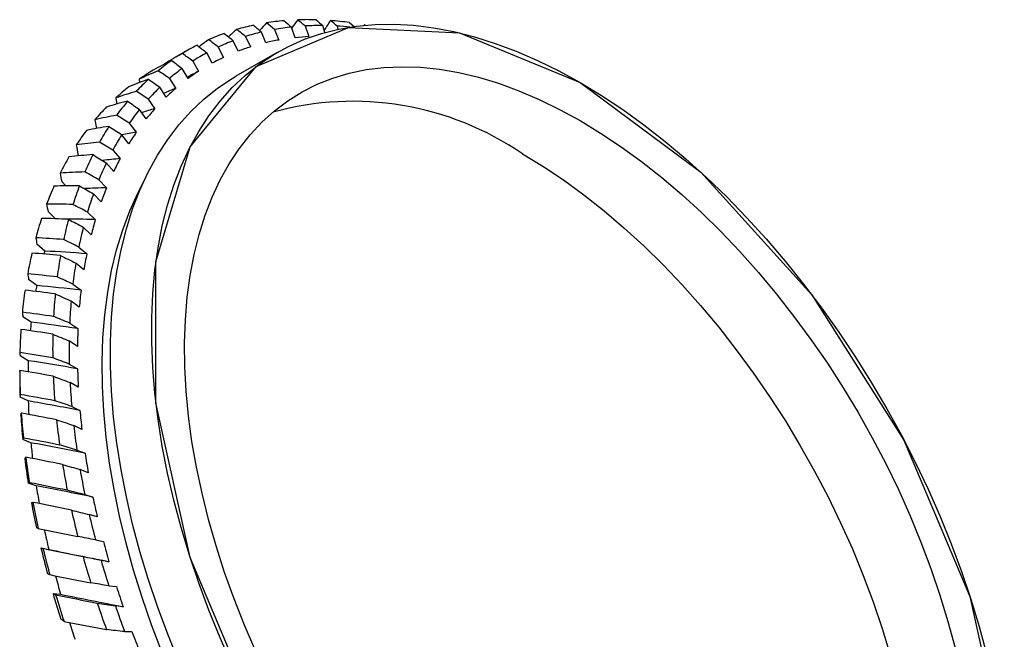
# Model space of a CAD drawing. Units: millimetres. Extents: x 11673 to 11970, y -7568 to -7358.
# Drawn here: x 11739 to 11781, y -7511 to -7485 of the extents above; entities that cross this region are included whole.
import ezdxf

# ---------------------------------------------------------------- set-up
doc = ezdxf.new("R2010")
doc.units = ezdxf.units.MM
doc.header["$LTSCALE"] = 10
doc.layers.add('1轮廓实线层', color=7, linetype='Continuous')

msp = doc.modelspace()

# ---------------------------------------------------------------- linework, layer by layer
at = {"layer": '1轮廓实线层'}
for p, q in [((11752.76, -7484.702), (11752.982, -7484.898)), ((11749.174, -7485.566), (11748.989, -7485.11)), ((11749.546, -7484.996), (11749.731, -7485.451)), ((11750.432, -7485.351), (11750.271, -7484.893)), ((11750.856, -7484.847), (11751.017, -7485.303)), ((11751.704, -7485.131), (11751.614, -7484.831)), ((11752.224, -7484.852), (11752.266, -7484.993)), ((11753.426, -7484.831), (11753.392, -7484.802)), ((11753.392, -7484.802), (11753.455, -7484.814)), ((11747.984, -7485.931), (11747.776, -7485.48)), ((11748.301, -7485.298), (11748.509, -7485.749)), ((11745.826, -7485.889), (11745.308, -7486.188)), ((11746.869, -7486.445), (11746.639, -7486.001)), ((11747.13, -7485.753), (11747.36, -7486.196)), ((11749.654, -7485.988), (11747.887, -7487.009)), ((11746.039, -7486.357), (11746.289, -7486.79)), ((11745.836, -7487.103), (11745.585, -7486.669)), ((11743.737, -7487.135), (11743.757, -7487.283)), ((11745.035, -7487.106), (11745.304, -7487.526)), ((11745.808, -7487.054), (11745.808, -7487.054)), ((11744.891, -7487.902), (11744.622, -7487.481)), ((11742.739, -7487.935), (11742.78, -7488.205)), ((11744.125, -7487.996), (11744.411, -7488.401)), ((11744.041, -7488.837), (11743.755, -7488.431)), ((11741.838, -7488.878), (11741.901, -7489.255)), ((11743.313, -7489.021), (11743.615, -7489.408)), ((11743.29, -7489.902), (11742.988, -7489.514)), ((11742.606, -7490.175), (11742.921, -7490.542)), ((11741.16, -7490.419), (11741.111, -7490.363)), ((11742.644, -7491.091), (11742.328, -7490.723)), ((11740.586, -7491.711), (11740.415, -7491.53)), ((11742.007, -7491.451), (11742.334, -7491.796)), ((11742.105, -7492.395), (11741.778, -7492.05)), ((11740.149, -7493.124), (11739.828, -7492.818)), ((11741.52, -7492.84), (11741.856, -7493.161)), ((11741.678, -7493.808), (11741.341, -7493.487)), ((11739.697, -7494.514), (11739.353, -7494.22)), ((11741.148, -7494.336), (11741.492, -7494.63)), ((11741.365, -7495.32), (11741.021, -7495.026)), ((11739.343, -7495.992), (11738.993, -7495.726)), ((11740.893, -7495.927), (11741.242, -7496.193)), ((11741.168, -7496.923), (11740.818, -7496.657)), ((11739.104, -7497.563), (11738.751, -7497.327)), ((11740.757, -7497.605), (11741.11, -7497.84)), ((11741.088, -7498.605), (11740.735, -7498.369)), ((11738.982, -7499.218), (11738.628, -7499.013)), ((11740.741, -7499.359), (11741.095, -7499.563)), ((11738.612, -7499.695), (11738.612, -7499.635)), ((11738.612, -7499.695), (11738.612, -7499.933)), ((11741.126, -7500.357), (11740.772, -7500.153)), ((11738.978, -7500.946), (11738.625, -7500.775)), ((11740.845, -7501.177), (11741.197, -7501.349)), ((11741.282, -7502.169), (11740.928, -7501.997)), ((11739.091, -7502.738), (11738.742, -7502.6)), ((11741.068, -7503.05), (11741.417, -7503.188)), ((11741.553, -7504.028), (11741.203, -7503.89)), ((11739.321, -7504.581), (11738.977, -7504.478)), ((11741.408, -7504.966), (11741.752, -7505.069)), ((11741.94, -7505.924), (11741.595, -7505.821)), ((11741.865, -7506.912), (11742.201, -7506.98)), ((11739.523, -7507.253), (11739.859, -7507.321)), ((11742.439, -7507.844), (11742.102, -7507.776)), ((11740.041, -7509.21), (11740.368, -7509.243)), ((11742.434, -7508.877), (11742.761, -7508.909)), ((11743.048, -7509.778), (11742.72, -7509.745)), ((11743.113, -7510.848), (11743.428, -7510.844))]:
    msp.add_line(p, q, dxfattribs=at)
at = {"layer": '1轮廓实线层', "flags": 128}
for points in [[(11747.726, -7512.281), (11747.21, -7511.109), (11746.732, -7509.929), (11746.293, -7508.747), (11745.895, -7507.563), (11745.539, -7506.382), (11745.226, -7505.207), (11744.956, -7504.039), (11744.729, -7502.883), (11744.548, -7501.74), (11744.411, -7500.615), (11744.32, -7499.509), (11744.274, -7498.425), (11744.274, -7497.366), (11744.32, -7496.336), (11744.411, -7495.335), (11744.548, -7494.367), (11744.729, -7493.434), (11744.956, -7492.539), (11745.226, -7491.684), (11745.539, -7490.87), (11745.895, -7490.1), (11746.293, -7489.376), (11746.732, -7488.699), (11747.21, -7488.072), (11747.726, -7487.496), (11748.279, -7486.971), (11748.869, -7486.5), (11749.492, -7486.084), (11750.148, -7485.724), (11750.836, -7485.42), (11751.552, -7485.174), (11752.297, -7484.986), (11753.067, -7484.856), (11753.861, -7484.785), (11754.676, -7484.773), (11755.512, -7484.82), (11756.365, -7484.926), (11757.234, -7485.091), (11758.117, -7485.313), (11759.01, -7485.594), (11759.913, -7485.931), (11760.823, -7486.324), (11761.737, -7486.773), (11762.653, -7487.276)], [(11762.653, -7529.736), (11757.474, -7525.886), (11752.714, -7520.628), (11748.759, -7514.387), (11745.93, -7507.671), (11744.456, -7501.022), (11744.456, -7494.979), (11745.93, -7490.032), (11748.759, -7486.582), (11752.714, -7484.908), (11757.474, -7485.146), (11762.653, -7487.276), (11767.833, -7491.126), (11772.593, -7496.384), (11776.547, -7502.624), (11779.377, -7509.341), (11780.851, -7515.99), (11780.851, -7522.032), (11779.377, -7526.979), (11776.547, -7530.429), (11772.593, -7532.104), (11767.833, -7531.866), (11762.653, -7529.736)], [(11748.745, -7511.705), (11748.259, -7510.576), (11747.812, -7509.441), (11747.404, -7508.304), (11747.038, -7507.167), (11746.714, -7506.034), (11746.434, -7504.907), (11746.196, -7503.79), (11746.003, -7502.686), (11745.855, -7501.598), (11745.753, -7500.528), (11745.696, -7499.479), (11745.684, -7498.455), (11745.718, -7497.458), (11745.798, -7496.491), (11745.924, -7495.556), (11746.094, -7494.657), (11746.309, -7493.794), (11746.569, -7492.971), (11746.871, -7492.19), (11747.216, -7491.453), (11747.603, -7490.762), (11748.03, -7490.119), (11748.497, -7489.525), (11749.002, -7488.983), (11749.544, -7488.493), (11750.121, -7488.057), (11750.731, -7487.677), (11751.374, -7487.352), (11752.048, -7487.084), (11752.75, -7486.875), (11753.478, -7486.723), (11754.232, -7486.63), (11755.008, -7486.597), (11755.804, -7486.622), (11756.62, -7486.706), (11757.451, -7486.849), (11758.296, -7487.05), (11759.154, -7487.31), (11760.02, -7487.626), (11760.894, -7487.999), (11761.772, -7488.427), (11762.653, -7488.909)], [(11745.442, -7512.129), (11744.964, -7510.95), (11744.525, -7509.767), (11744.128, -7508.584), (11743.772, -7507.403), (11743.458, -7506.227), (11743.188, -7505.06), (11742.962, -7503.903), (11742.78, -7502.761), (11742.643, -7501.635), (11742.552, -7500.529), (11742.506, -7499.446), (11742.506, -7498.387), (11742.552, -7497.356), (11742.643, -7496.356), (11742.78, -7495.388), (11742.962, -7494.455), (11743.188, -7493.56), (11743.458, -7492.704), (11743.772, -7491.89), (11744.128, -7491.121), (11744.525, -7490.396), (11744.964, -7489.72), (11745.442, -7489.093), (11745.958, -7488.516), (11746.512, -7487.992), (11747.101, -7487.521), (11747.724, -7487.105), (11747.887, -7487.009)], [(11762.653, -7487.276), (11763.57, -7487.831), (11764.484, -7488.438), (11765.393, -7489.095), (11766.296, -7489.8), (11767.19, -7490.551), (11768.072, -7491.347), (11768.941, -7492.186), (11769.794, -7493.065), (11770.63, -7493.983), (11771.446, -7494.937), (11772.24, -7495.924), (11773.01, -7496.943), (11773.754, -7497.991), (11774.471, -7499.065), (11775.158, -7500.162), (11775.814, -7501.28), (11776.438, -7502.416), (11777.027, -7503.567), (11777.581, -7504.73), (11778.097, -7505.903), (11778.575, -7507.082), (11779.013, -7508.265), (11779.411, -7509.448), (11779.767, -7510.629), (11780.081, -7511.805)], [(11762.653, -7488.909), (11763.534, -7489.444), (11764.413, -7490.03), (11765.286, -7490.666), (11766.153, -7491.35), (11767.01, -7492.081), (11767.855, -7492.855), (11768.687, -7493.672), (11769.502, -7494.529), (11770.299, -7495.424), (11771.075, -7496.354), (11771.828, -7497.316), (11772.557, -7498.309), (11773.259, -7499.329), (11773.932, -7500.374), (11774.575, -7501.441), (11775.186, -7502.527), (11775.763, -7503.629), (11776.305, -7504.745), (11776.809, -7505.87), (11777.276, -7507.002), (11777.703, -7508.139), (11778.09, -7509.276), (11778.435, -7510.412), (11778.738, -7511.542)], [(11760.178, -7490.337), (11761.059, -7490.872), (11761.938, -7491.459), (11762.811, -7492.095), (11763.678, -7492.779), (11764.535, -7493.509), (11765.381, -7494.284), (11766.212, -7495.101), (11767.027, -7495.958), (11767.824, -7496.853), (11768.6, -7497.782), (11769.353, -7498.745), (11770.082, -7499.738), (11770.784, -7500.758), (11771.457, -7501.803), (11772.1, -7502.87), (11772.711, -7503.956), (11773.288, -7505.058), (11773.83, -7506.173), (11774.335, -7507.299), (11774.801, -7508.431), (11775.229, -7509.568), (11775.615, -7510.705), (11775.96, -7511.841)], [(11744.716, -7511.72), (11744.27, -7510.551), (11743.863, -7509.381), (11743.498, -7508.213), (11743.175, -7507.049), (11742.895, -7505.892), (11742.659, -7504.745), (11742.466, -7503.611), (11742.319, -7502.494), (11742.217, -7501.395), (11742.16, -7500.317), (11742.149, -7499.264), (11742.183, -7498.238), (11742.262, -7497.242), (11742.387, -7496.277), (11742.557, -7495.348), (11742.771, -7494.454), (11743.03, -7493.6), (11743.331, -7492.788), (11743.675, -7492.018), (11743.941, -7491.506)], [(11739.662, -7494.638), (11739.674, -7494.594), (11739.697, -7494.514)]]:
    msp.add_lwpolyline(points, dxfattribs=at)
at = {"layer": '1轮廓实线层'}
for centre, radius, start, end in [((11750.9, -7495.557), 10.977, 94.9475, 98.9162), ((11750.974, -7496.809), 12.232, 88.3287, 92.0211), ((11750.886, -7498.422), 13.848, 82.2242, 85.6231), ((11750.576, -7494.155), 9.534, 109.5205, 113.8799), ((11750.74, -7494.674), 10.079, 102.0412, 106.2421), ((11751.229, -7494.643), 9.792, 103.2216, 107.3927), ((11751.392, -7495.453), 10.62, 96.0584, 100.0099), ((11751.483, -7496.626), 11.796, 89.3594, 93.0436), ((11751.436, -7498.028), 13.199, 84.1573, 86.5767), ((11751.074, -7494.187), 9.311, 110.7506, 115.0644), ((11751.473, -7495.265), 9.968, 100.0657, 103.3351), ((11751.609, -7496.239), 10.952, 93.0972, 96.1674), ((11750.495, -7493.977), 9.338, 117.2451, 121.6653), ((11751.015, -7494.061), 9.172, 118.4986, 122.8556), ((11751.307, -7494.65), 9.331, 107.4497, 110.8663), ((11750.579, -7494.098), 9.486, 125.0364, 129.4105), ((11751.194, -7494.374), 9.032, 115.1213, 118.6127), ((11749.091, -7494.809), 9.358, 120.4819, 124.8977), ((11751.13, -7494.222), 9.37, 126.2823, 130.5781), ((11751.213, -7494.398), 9.063, 122.91, 126.3937), ((11750.908, -7494.471), 9.984, 132.7058, 136.9331), ((11749.268, -7495.042), 9.65, 128.2451, 132.571), ((11751.497, -7494.621), 9.912, 133.9152, 138.0528), ((11751.443, -7494.682), 9.428, 130.6279, 134.021), ((11751.544, -7495.029), 10.83, 140.0832, 144.0875), ((11752.902, -7500.95), 12.868, 55.5642, 105.4192), ((11749.717, -7495.499), 10.291, 135.8115, 139.9561), ((11752.177, -7495.195), 10.802, 141.233, 145.1397), ((11751.954, -7495.169), 10.134, 138.0983, 141.3317), ((11750.498, -7496.117), 11.288, 143.0283, 146.925), ((11752.539, -7495.708), 12.035, 147.0433, 150.7756), ((11752.795, -7495.793), 11.182, 145.181, 148.2092), ((11753.211, -7495.873), 12.039, 148.1173, 151.7518), ((11751.651, -7496.825), 12.641, 149.7904, 153.4039), ((11753.925, -7496.438), 13.602, 153.5127, 156.9524), ((11754.001, -7496.486), 12.573, 151.7879, 154.5885), ((11754.63, -7496.589), 13.629, 154.5039, 157.8498), ((11753.201, -7497.554), 14.354, 156.0458, 159.3657), ((11755.703, -7497.146), 15.516, 159.4645, 162.6154), ((11755.589, -7497.183), 14.308, 157.8817, 160.4511), ((11756.438, -7497.278), 15.564, 160.3732, 163.4358), ((11755.145, -7498.238), 16.416, 161.7852, 164.8208), ((11757.871, -7497.777), 17.775, 164.9113, 167.7891), ((11757.561, -7497.823), 16.382, 163.4646, 165.8121), ((11758.622, -7497.879), 17.83, 165.7414, 168.5386), ((11757.457, -7498.817), 18.799, 167.0307, 169.8041), ((11760.382, -7498.271), 20.334, 169.8862, 172.5172), ((11759.876, -7498.348), 18.757, 168.5648, 170.7098), ((11761.139, -7498.34), 20.39, 170.6448, 173.2027), ((11760.101, -7499.244), 21.479, 171.8236, 174.3612), ((11757.632, -7499.549), 18.632, 168.9938, 169.7747), ((11762.494, -7498.717), 21.401, 173.2269, 175.1913), ((11763.185, -7498.591), 23.156, 174.4363, 176.8489), ((11763.934, -7498.625), 23.199, 175.1316, 177.4784), ((11763.009, -7499.483), 24.397, 176.2125, 178.5433), ((11760.139, -7499.916), 21.166, 173.6169, 174.6153), ((11765.343, -7498.898), 24.256, 177.5008, 179.308), ((11766.207, -7498.711), 26.181, 178.6127, 180.8357), ((11766.924, -7498.711), 26.192, 179.2525, 181.417), ((11763.232, -7500.122), 24.267, 177.8645, 178.9912), ((11768.354, -7498.878), 27.268, 181.4382, 183.1096), ((11766.093, -7499.515), 27.482, 180.2485, 182.4015), ((11765.217, -7499.93), 26.605, 180.0067, 181.8184), ((11769.353, -7498.621), 29.329, 182.4655, 184.5264), ((11770.027, -7498.59), 29.297, 183.0579, 185.0667), ((11766.334, -7500.098), 27.369, 181.7758, 182.9927), ((11768.235, -7499.79), 29.627, 183.4466, 185.4417), ((11769.26, -7499.339), 30.654, 183.9811, 185.983), ((11771.414, -7498.659), 30.336, 185.0865, 186.6433), ((11772.536, -7498.327), 32.525, 186.0426, 187.9661), ((11773.144, -7498.273), 32.43, 186.5947, 188.4719), ((11769.434, -7499.869), 30.478, 185.4012, 186.684), ((11772.418, -7498.968), 33.834, 187.4564, 189.3309), ((11774.444, -7498.258), 33.393, 188.4908, 189.951), ((11771.354, -7499.452), 32.765, 186.9576, 188.823), ((11775.636, -7497.855), 35.661, 189.3866, 191.1957), ((11776.168, -7497.785), 35.494, 189.9051, 191.6727), ((11772.562, -7499.443), 33.636, 188.7875, 190.1179), ((11774.367, -7498.947), 35.82, 190.2462, 192.004), ((11775.462, -7498.432), 36.925, 190.7157, 192.4839), ((11777.331, -7497.707), 36.333, 191.6909, 193.0713), ((11778.559, -7497.242), 38.649, 192.5368, 194.2514), ((11779.007, -7497.164), 38.4, 193.0275, 194.7046), ((11775.459, -7498.876), 36.588, 191.9711, 193.344), ((11779.975, -7497.054), 39.056, 194.7223, 196.0379), ((11777.17, -7498.318), 38.693, 193.3504, 195.0202), ((11778.284, -7497.775), 39.823, 193.7956, 195.477), ((11781.209, -7496.539), 41.39, 195.5276, 197.1656), ((11781.552, -7496.468), 41.039, 195.9955, 197.6001), ((11778.125, -7498.203), 39.337, 195.0982, 196.2977), ((11779.69, -7497.613), 41.31, 196.3042, 197.9025), ((11780.786, -7497.054), 42.427, 196.7295, 198.3413), ((11782.303, -7496.352), 41.488, 197.6173, 198.8809), ((11783.485, -7495.812), 43.78, 198.3898, 199.9677), ((11783.729, -7495.753), 43.33, 198.8399, 200.3874), ((11780.433, -7497.493), 41.753, 198.0783, 199.131), ((11784.249, -7495.659), 43.553, 200.4047, 201.6278)]:
    msp.add_arc(centre, radius, start, end, dxfattribs=at)
for centre, major_axis, ratio, start_param, end_param in [((11759.309, -7510.436), (-2.34, 29.823), 0.576136, 0.487103, 0.508077), ((11759.309, -7510.436), (0.07, 31.024), 0.51361, 0.587019, 0.606641), ((11759.309, -7510.436), (2.023, 32.141), 0.450583, 0.666749, 0.688172), ((11759.309, -7510.436), (-5.438, 28.435), 0.633343, 0.356999, 0.380418), ((11759.309, -7510.436), (3.68, 33.207), 0.38931, 0.733175, 0.734043), ((11759.309, -7510.436), (-9.406, 26.647), 0.676239, 0.187075, 0.21312), ((11759.309, -7510.436), (-14.004, 24.247), 0.69269, 6.266234, 6.312157), ((11758.263, -7511.04), (-14.004, 24.247), 0.69269, 6.232247, 6.278187), ((11759.309, -7510.436), (-18.38, 21.465), 0.676173, 6.062251, 6.108174), ((11759.309, -7510.436), (-13.504, 23.381), 0.69269, 6.253706, 6.283048), ((11758.263, -7511.04), (-18.38, 21.465), 0.676173, 6.028264, 6.074204), ((11759.309, -7510.436), (21.911, -18.924), 0.633236, 2.75082, 2.796743), ((11759.309, -7510.436), (-17.724, 20.699), 0.676173, 6.049723, 6.079255), ((11758.263, -7511.04), (21.911, -18.924), 0.633236, 2.716833, 2.762773), ((11759.309, -7510.436), (21.129, -18.248), 0.633236, 2.738292, 2.768335), ((11759.309, -7510.436), (24.661, -16.937), 0.57601, 2.62079, 2.666714), ((11758.263, -7511.04), (24.661, -16.937), 0.57601, 2.586803, 2.632744), ((11759.309, -7510.436), (23.78, -16.332), 0.57601, 2.608263, 2.639195), ((11759.309, -7510.436), (26.906, -15.451), 0.513479, 2.520926, 2.566849), ((11758.263, -7511.04), (26.906, -15.451), 0.513479, 2.486939, 2.532879), ((11759.309, -7510.436), (25.945, -14.899), 0.513479, 2.508398, 2.543635), ((11759.309, -7510.436), (28.849, -14.319), 0.450454, 2.441229, 2.487152), ((11758.263, -7511.04), (28.849, -14.319), 0.450454, 2.407242, 2.453182), ((11759.309, -7510.436), (27.818, -13.808), 0.450454, 2.428701, 2.469994), ((11759.309, -7510.436), (30.601, -13.418), 0.389185, 2.374825, 2.420748), ((11758.263, -7511.04), (30.601, -13.418), 0.389185, 2.340838, 2.386778), ((11759.309, -7510.436), (29.508, -12.938), 0.389185, 2.362297, 2.421749), ((11759.309, -7510.436), (32.223, -12.662), 0.330619, 2.317392, 2.363316), ((11758.263, -7511.04), (32.223, -12.662), 0.330619, 2.283405, 2.329345), ((11759.309, -7510.436), (31.072, -12.21), 0.330619, 2.304864, 2.37631), ((11759.309, -7510.436), (33.747, -11.996), 0.27507, 2.266228, 2.312151), ((11758.263, -7511.04), (33.747, -11.996), 0.27507, 2.232241, 2.278181), ((11759.309, -7510.436), (32.542, -11.567), 0.27507, 2.2537, 2.325146), ((11759.309, -7510.436), (35.192, -11.381), 0.22255, 2.219608, 2.265531), ((11758.263, -7511.04), (35.192, -11.381), 0.22255, 2.185621, 2.231561), ((11759.309, -7510.436), (33.935, -10.975), 0.22255, 2.20708, 2.278526), ((11759.309, -7510.436), (36.566, -10.793), 0.172933, 2.176402, 2.222325), ((11759.309, -7510.436), (35.26, -10.408), 0.172933, 2.163874, 2.23532), ((11758.263, -7511.04), (36.566, -10.793), 0.172933, 2.142415, 2.188355), ((11759.309, -7510.436), (37.876, -10.213), 0.126033, 2.135851, 2.181774), ((11759.309, -7510.436), (36.523, -9.849), 0.126033, 2.123323, 2.194768), ((11758.263, -7511.04), (37.876, -10.213), 0.126033, 2.101864, 2.147804), ((11759.309, -7510.436), (39.124, -9.628), 0.081647, 2.097433, 2.143356), ((11759.309, -7510.436), (37.727, -9.285), 0.081647, 2.084905, 2.156351), ((11758.263, -7511.04), (39.124, -9.628), 0.081647, 2.063446, 2.109386), ((11759.309, -7510.436), (40.313, -9.029), 0.039572, 2.060786, 2.106709), ((11759.309, -7510.436), (38.873, -8.706), 0.039572, 2.048258, 2.119703), ((11758.263, -7511.04), (40.313, -9.029), 0.039572, 2.026799, 2.072739), ((11759.309, -7510.436), (41.442, -8.407), 0.000383, 4.211608, 4.257531), ((11758.263, -7511.04), (41.442, -8.407), 0.000383, 4.245578, 4.291518), ((11758.263, -7511.04), (39.962, -8.107), 0.000383, 4.23385, 4.305323), ((11759.309, -7510.436), (42.511, -7.757), 0.038392, 4.245402, 4.291326), ((11758.263, -7511.04), (42.511, -7.757), 0.038392, 4.279373, 4.325313), ((11758.263, -7511.04), (40.992, -7.48), 0.038392, 4.267645, 4.339118), ((11759.309, -7510.436), (43.519, -7.073), 0.074613, 4.277984, 4.323907)]:
    msp.add_ellipse(centre, major_axis=major_axis, ratio=ratio, start_param=start_param, end_param=end_param, dxfattribs=at)
for points in [[(11749.546, -7484.996), (11749.43, -7484.901), (11749.315, -7484.807), (11749.199, -7484.713)], [(11749.953, -7484.621), (11750.059, -7484.711), (11750.165, -7484.802), (11750.271, -7484.893)], [(11750.856, -7484.847), (11750.752, -7484.759), (11750.647, -7484.672), (11750.542, -7484.585)], [(11751.33, -7484.583), (11751.425, -7484.665), (11751.52, -7484.748), (11751.614, -7484.831)], [(11752.224, -7484.852), (11752.13, -7484.773), (11752.037, -7484.694), (11751.943, -7484.615)], [(11747.39, -7485.169), (11747.519, -7485.272), (11747.647, -7485.376), (11747.776, -7485.48)], [(11748.301, -7485.298), (11748.175, -7485.198), (11748.048, -7485.097), (11747.921, -7484.997)], [(11748.637, -7484.817), (11748.754, -7484.914), (11748.872, -7485.012), (11748.989, -7485.11)], [(11747.13, -7485.753), (11746.992, -7485.647), (11746.854, -7485.542), (11746.716, -7485.437)], [(11746.039, -7486.357), (11745.89, -7486.247), (11745.741, -7486.138), (11745.592, -7486.029)], [(11746.22, -7485.674), (11746.359, -7485.783), (11746.499, -7485.892), (11746.639, -7486.001)], [(11745.133, -7486.331), (11745.284, -7486.443), (11745.435, -7486.556), (11745.585, -7486.669)], [(11745.035, -7487.106), (11744.876, -7486.993), (11744.716, -7486.881), (11744.556, -7486.769)], [(11744.137, -7487.134), (11744.299, -7487.249), (11744.46, -7487.365), (11744.622, -7487.481)], [(11744.125, -7487.996), (11743.955, -7487.881), (11743.785, -7487.767), (11743.615, -7487.653)], [(11743.238, -7488.079), (11743.41, -7488.196), (11743.582, -7488.314), (11743.755, -7488.431)], [(11743.313, -7489.021), (11743.133, -7488.906), (11742.953, -7488.791), (11742.773, -7488.676)], [(11742.441, -7489.161), (11742.623, -7489.278), (11742.806, -7489.396), (11742.988, -7489.514)], [(11742.606, -7490.175), (11742.416, -7490.06), (11742.226, -7489.946), (11742.036, -7489.832)], [(11741.039, -7489.957), (11741.063, -7490.092), (11741.087, -7490.227), (11741.111, -7490.363)], [(11741.751, -7490.371), (11741.943, -7490.488), (11742.136, -7490.605), (11742.328, -7490.723)], [(11742.007, -7491.451), (11741.807, -7491.338), (11741.608, -7491.225), (11741.409, -7491.113)], [(11740.348, -7491.165), (11740.37, -7491.287), (11740.392, -7491.408), (11740.415, -7491.53)], [(11741.172, -7491.704), (11741.374, -7491.819), (11741.576, -7491.934), (11741.778, -7492.05)], [(11739.767, -7492.496), (11739.787, -7492.603), (11739.807, -7492.711), (11739.828, -7492.818)], [(11741.52, -7492.84), (11741.311, -7492.73), (11741.103, -7492.62), (11740.895, -7492.51)], [(11740.709, -7493.15), (11740.92, -7493.262), (11741.13, -7493.374), (11741.341, -7493.487)], [(11739.302, -7493.94), (11739.318, -7494.033), (11739.335, -7494.126), (11739.353, -7494.22)], [(11741.148, -7494.336), (11740.931, -7494.229), (11740.715, -7494.123), (11740.498, -7494.017)], [(11740.363, -7494.7), (11740.582, -7494.809), (11740.801, -7494.917), (11741.021, -7495.026)], [(11738.954, -7495.489), (11738.967, -7495.568), (11738.98, -7495.647), (11738.993, -7495.726)], [(11740.893, -7495.927), (11740.669, -7495.825), (11740.445, -7495.724), (11740.22, -7495.623)], [(11740.138, -7496.346), (11740.364, -7496.45), (11740.591, -7496.553), (11740.818, -7496.657)], [(11738.726, -7497.133), (11738.734, -7497.198), (11738.743, -7497.262), (11738.751, -7497.327)], [(11740.757, -7497.605), (11740.526, -7497.509), (11740.295, -7497.414), (11740.064, -7497.318)], [(11740.033, -7498.077), (11740.267, -7498.174), (11740.501, -7498.272), (11740.735, -7498.369)], [(11738.62, -7498.863), (11738.622, -7498.913), (11738.625, -7498.963), (11738.628, -7499.013)], [(11740.741, -7499.359), (11740.503, -7499.27), (11740.266, -7499.181), (11740.029, -7499.093)], [(11740.051, -7499.883), (11740.291, -7499.973), (11740.532, -7500.063), (11740.772, -7500.153)], [(11738.636, -7500.667), (11738.632, -7500.703), (11738.628, -7500.739), (11738.625, -7500.775)], [(11740.845, -7501.177), (11740.602, -7501.097), (11740.359, -7501.016), (11740.116, -7500.936)], [(11738.662, -7501.571), (11738.667, -7501.537), (11738.674, -7501.502), (11738.68, -7501.468)], [(11740.191, -7501.751), (11740.437, -7501.833), (11740.682, -7501.915), (11740.928, -7501.997)], [(11738.773, -7502.535), (11738.762, -7502.556), (11738.752, -7502.578), (11738.742, -7502.6)], [(11741.068, -7503.05), (11740.82, -7502.979), (11740.572, -7502.907), (11740.324, -7502.835)], [(11738.831, -7503.421), (11738.843, -7503.4), (11738.857, -7503.38), (11738.87, -7503.359)], [(11740.452, -7503.672), (11740.702, -7503.744), (11740.953, -7503.817), (11741.203, -7503.89)], [(11739.032, -7504.454), (11739.013, -7504.462), (11738.995, -7504.47), (11738.977, -7504.478)], [(11741.408, -7504.966), (11741.157, -7504.904), (11740.905, -7504.842), (11740.653, -7504.779)], [(11739.118, -7505.319), (11739.139, -7505.312), (11739.16, -7505.304), (11739.181, -7505.297)], [(11740.832, -7505.632), (11741.086, -7505.695), (11741.341, -7505.758), (11741.595, -7505.821)], [(11739.41, -7506.414), (11739.383, -7506.408), (11739.356, -7506.403), (11739.33, -7506.397)], [(11741.865, -7506.912), (11741.61, -7506.86), (11741.355, -7506.808), (11741.1, -7506.757)], [(11739.523, -7507.253), (11739.551, -7507.259), (11739.581, -7507.265), (11739.61, -7507.271)], [(11741.329, -7507.62), (11741.587, -7507.672), (11741.844, -7507.724), (11742.102, -7507.776)], [(11739.905, -7508.401), (11739.869, -7508.383), (11739.834, -7508.364), (11739.799, -7508.346)], [(11742.434, -7508.877), (11742.177, -7508.836), (11741.92, -7508.796), (11741.662, -7508.755)], [(11740.041, -7509.21), (11740.079, -7509.229), (11740.117, -7509.248), (11740.155, -7509.267)], [(11741.941, -7509.623), (11742.2, -7509.664), (11742.46, -7509.705), (11742.72, -7509.745)], [(11740.515, -7510.405), (11740.469, -7510.374), (11740.425, -7510.343), (11740.38, -7510.312)], [(11743.113, -7510.848), (11742.854, -7510.819), (11742.595, -7510.791), (11742.337, -7510.762)]]:
    msp.add_open_spline(points, degree=3, dxfattribs=at)

doc.saveas('drawing.dxf')
